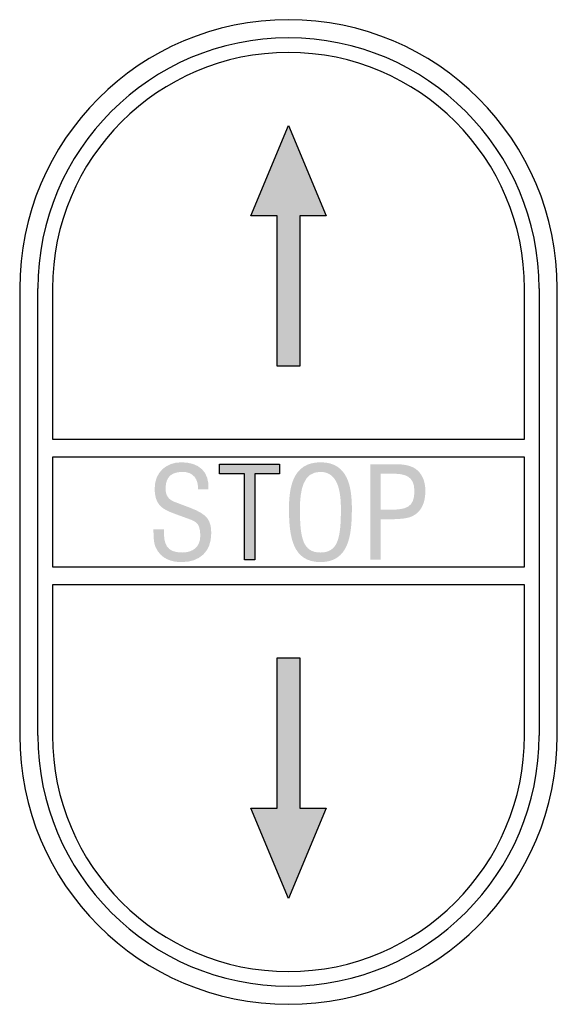
# Model space of a CAD drawing. Extents: x -14.8 to 14.8, y -27 to 27.
import ezdxf

# ---------------------------------------------------------------- set-up
doc = ezdxf.new("R2010")
doc.units = 0

msp = doc.modelspace()

# ---------------------------------------------------------------- hatches: boundary and pattern name
for points in [[(0.618, 8.003), (-0.618, 8.003), (-0.618, 16.249), (-2.062, 16.249), (0, 21.197), (2.062, 16.249), (0.618, 16.249)], [(-0.618, -8.003), (0.618, -8.003), (0.618, -16.25), (2.062, -16.25), (0, -21.197), (-2.062, -16.25), (-0.618, -16.25)]]:
    msp.add_hatch(color=7).paths.add_polyline_path(points)
h = msp.add_hatch(color=7)
edge = h.paths.add_edge_path()
edge.add_spline(control_points=[(-4.972, 1.244), (-4.93, 1.789), (-5.224, 2.201), (-5.804, 2.201), (-6.65, 2.201), (-6.741, 1.67), (-6.741, 1.265), (-6.741, 0.902), (-6.58, 0.678), (-6.244, 0.552), (-5.965, 0.447), (-5.692, 0.342), (-5.413, 0.238), (-4.42, -0.133), (-4.239, -0.482), (-4.239, -1.174), (-4.239, -2.167), (-4.861, -2.747), (-5.867, -2.747), (-6.384, -2.747), (-6.999, -2.6), (-7.3, -1.915), (-7.411, -1.656), (-7.404, -1.237), (-7.411, -0.957), (-7.411, -0.957), (-6.831, -0.957), (-6.831, -0.957), (-6.859, -1.733), (-6.713, -2.222), (-5.839, -2.222), (-5.252, -2.222), (-4.839, -1.922), (-4.839, -1.307), (-4.839, -0.51), (-5.161, -0.503), (-5.692, -0.3), (-5.979, -0.189), (-6.44, -0.042), (-6.719, 0.105), (-7.216, 0.357), (-7.341, 0.776), (-7.341, 1.293), (-7.341, 2.159), (-6.734, 2.726), (-5.881, 2.726), (-4.923, 2.726), (-4.336, 2.229), (-4.392, 1.244), (-4.392, 1.244), (-4.972, 1.244), (-4.972, 1.244)], knot_values=[0, 0, 0, 0, 1, 1, 1, 2, 2, 2, 3, 3, 3, 4, 4, 4, 5, 5, 5, 6, 6, 6, 7, 7, 7, 8, 8, 8, 9, 9, 9, 10, 10, 10, 11, 11, 11, 12, 12, 12, 13, 13, 13, 14, 14, 14, 15, 15, 15, 16, 16, 16, 17, 17, 17, 17], degree=3, periodic=0)
h = msp.add_hatch(color=7)
edge = h.paths.add_edge_path(flags=16)
edge.add_spline(control_points=[(1.737, 2.201), (0.842, 2.201), (0.619, 1.265), (0.626, 0.098), (0.633, -1.419), (0.787, -2.222), (1.751, -2.222), (2.715, -2.222), (2.869, -1.419), (2.876, 0.098), (2.883, 1.265), (2.659, 2.201), (1.737, 2.201)], knot_values=[0, 0, 0, 0, 1, 1, 1, 2, 2, 2, 3, 3, 3, 4, 4, 4, 4], degree=3, periodic=0)
edge = h.paths.add_edge_path()
edge.add_spline(control_points=[(1.765, 2.726), (3.295, 2.726), (3.484, 1.314), (3.477, 0.112), (3.47, -1.342), (3.281, -2.747), (1.751, -2.747), (0.22, -2.747), (0.039, -1.342), (0.025, 0.112), (0.025, 1.314), (0.206, 2.726), (1.765, 2.726)], knot_values=[0, 0, 0, 0, 1, 1, 1, 2, 2, 2, 3, 3, 3, 4, 4, 4, 4], degree=3, periodic=0)
h = msp.add_hatch(color=7)
edge = h.paths.add_edge_path()
edge.add_spline(control_points=[(-3.777, 2.621), (-3.777, 2.621), (-0.486, 2.621), (-0.486, 2.621), (-0.486, 2.621), (-0.486, 2.097), (-0.486, 2.097), (-0.486, 2.097), (-1.841, 2.097), (-1.841, 2.097), (-1.841, 2.097), (-1.841, -2.621), (-1.841, -2.621), (-1.841, -2.621), (-2.421, -2.621), (-2.421, -2.621), (-2.421, -2.621), (-2.421, 2.097), (-2.421, 2.097), (-2.421, 2.097), (-3.777, 2.097), (-3.777, 2.097), (-3.777, 2.097), (-3.777, 2.621), (-3.777, 2.621)], knot_values=[0, 0, 0, 0, 1, 1, 1, 2, 2, 2, 3, 3, 3, 4, 4, 4, 5, 5, 5, 6, 6, 6, 7, 7, 7, 8, 8, 8, 8], degree=3, periodic=0)
h = msp.add_hatch(color=7)
edge = h.paths.add_edge_path(flags=16)
edge.add_spline(control_points=[(5.064, 0.126), (5.064, 0.126), (5.63, 0.126), (5.63, 0.126), (6.426, 0.133), (6.916, 0.245), (6.909, 1.146), (6.909, 1.992), (6.37, 2.11), (5.665, 2.097), (5.665, 2.097), (5.064, 2.097), (5.064, 2.097), (5.064, 2.097), (5.064, 0.126), (5.064, 0.126)], knot_values=[0, 0, 0, 0, 1, 1, 1, 2, 2, 2, 3, 3, 3, 4, 4, 4, 5, 5, 5, 5], degree=3, periodic=0)
edge = h.paths.add_edge_path()
edge.add_spline(control_points=[(4.483, -2.621), (4.483, -2.621), (4.483, 2.621), (4.483, 2.621), (4.483, 2.621), (5.86, 2.621), (5.86, 2.621), (6.266, 2.621), (6.776, 2.572), (7.083, 2.278), (7.398, 1.985), (7.51, 1.58), (7.51, 1.16), (7.51, 0.58), (7.335, 0.014), (6.769, -0.245), (6.405, -0.398), (5.811, -0.398), (5.413, -0.398), (5.413, -0.398), (5.064, -0.398), (5.064, -0.398), (5.064, -0.398), (5.064, -2.621), (5.064, -2.621), (5.064, -2.621), (4.483, -2.621), (4.483, -2.621)], knot_values=[0, 0, 0, 0, 1, 1, 1, 2, 2, 2, 3, 3, 3, 4, 4, 4, 5, 5, 5, 6, 6, 6, 7, 7, 7, 8, 8, 8, 9, 9, 9, 9], degree=3, periodic=0)

# ---------------------------------------------------------------- linework, layer by layer
at = {"color": 7}
for p, q in [((-2.062, 16.249), (0, 21.197)), ((0, 21.197), (2.062, 16.249)), ((-0.618, 16.249), (-2.062, 16.249)), ((-0.618, 8.003), (-0.618, 16.249)), ((2.062, 16.249), (0.618, 16.249)), ((0.618, 16.249), (0.618, 8.003)), ((0.618, 8.003), (-0.618, 8.003)), ((-0.618, -8.003), (0.618, -8.003)), ((-0.618, -16.25), (-0.618, -8.003)), ((0.618, -8.003), (0.618, -16.25)), ((0, -21.197), (-2.062, -16.25)), ((-2.062, -16.25), (-0.618, -16.25)), ((2.062, -16.25), (0, -21.197)), ((0.618, -16.25), (2.062, -16.25))]:
    msp.add_line(p, q, dxfattribs=at)
for p, q in [((-14.75, 12.25), (-14.75, -12.25)), ((-13.75, -12.25), (-13.75, 12.25)), ((-12.95, 12.25), (-12.95, 4)), ((12.95, 4), (12.95, 12.25)), ((13.75, 12.25), (13.75, -12.25)), ((14.75, -12.25), (14.75, 12.25)), ((-12.95, 4), (12.95, 4)), ((12.95, 3), (-12.95, 3)), ((-12.95, 3), (-12.95, -3)), ((12.95, -3), (12.95, 3)), ((-12.95, -3), (12.95, -3)), ((12.95, -4), (-12.95, -4)), ((-12.95, -4), (-12.95, -12.25)), ((12.95, -12.25), (12.95, -4))]:
    msp.add_line(p, q)
msp.add_lwpolyline([(-3.777, 2.621), (-0.486, 2.621), (-0.486, 2.097), (-1.841, 2.097), (-1.841, -2.621), (-2.421, -2.621), (-2.421, 2.097), (-3.777, 2.097)], close=True, dxfattribs=at)
for centre, radius, start, end in [((0, 12.25), 14.75, 0, 180), ((0, 12.25), 13.75, 0, 180), ((0, 12.25), 12.95, 0, 180), ((0, -12.25), 14.75, 180, 0), ((0, -12.25), 13.75, 180, 0), ((0, -12.25), 12.95, 180, 0)]:
    msp.add_arc(centre, radius, start, end)

doc.saveas('drawing.dxf')
